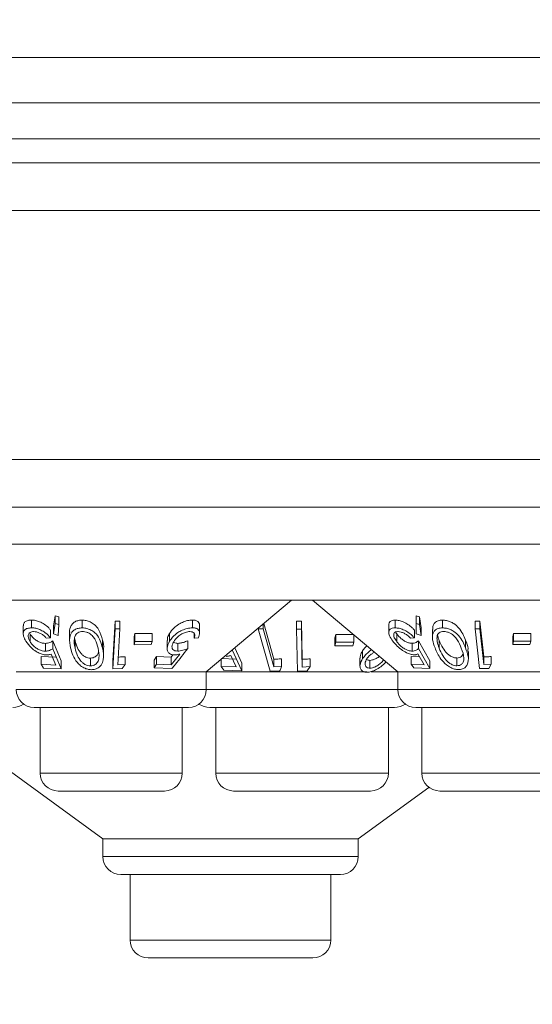
# Model space of a CAD drawing. Units: millimetres. Extents: x 11 to 415, y 5 to 292.
# Drawn here: x 160 to 162, y 148 to 152 of the extents above; entities that cross this region are included whole.
import ezdxf

# ---------------------------------------------------------------- set-up
doc = ezdxf.new("R2010")
doc.units = ezdxf.units.MM
doc.styles.add('SLDTEXTSTYLE0', font='TXT', dxfattribs={"width": 0.75})
doc.dimstyles.new('SLDDIMSTYLE0', dxfattribs={"dimtxt": 3.5, "dimasz": 3.302, "dimexe": 0, "dimexo": 0.0625, "dimgap": 0.875, "dimtad": 1, "dimlfac": 10, "dimrnd": 1e-09, "dimzin": 12, "dimdsep": 46, "dimtxsty": 'SLDTEXTSTYLE0', "dimsah": 1, "dimcen": 0.09, "dimadec": 0, "dimazin": 3, "dimtfac": 1, "dimtofl": 0, "dimtmove": 0, "dimatfit": 3, "dimfxl": 1, "dimfrac": 2, "dimtolj": 1, "dimtzin": 12, "dimarcsym": 0})

# ---------------------------------------------------------------- blocks, each defined once
blk = doc.blocks.new('_D_3')
at = {"color": 7, "linetype": 'Continuous', "lineweight": 0}
for p, q in [((169.6251, 178.6112), (169.6251, 131.3312)), ((39.1907, 157.9112), (39.1907, 131.3312)), ((39.1907, 132.3312), (169.6251, 132.3312))]:
    blk.add_line(p, q, dxfattribs=at)
for points in [[(39.1907, 132.3312), (42.4927, 131.8232), (42.4927, 132.8392)], [(169.6251, 132.3312), (166.3231, 132.8392), (166.3231, 131.8232)]]:
    blk.add_solid(points, dxfattribs=at)
at = {"color": 7, "linetype": 'Continuous', "lineweight": 0, "insert": (99.1498, 136.843), "char_height": 3.5, "attachment_point": 1, "style": 'SLDTEXTSTYLE0'}
blk.add_mtext('1304,34', dxfattribs=at)

msp = doc.modelspace()

# ---------------------------------------------------------------- linework, layer by layer
at = {"color": 7, "linetype": 'Continuous', "lineweight": 15}
for p, q in [((166.4779, 152.1062), (92.7829, 152.1062)), ((166.4779, 151.9162), (92.7829, 151.9162)), ((41.1436, 151.7656), (167.6723, 151.7656)), ((168.0079, 151.6656), (40.8079, 151.6656)), ((40.8079, 151.4656), (168.0079, 151.4656)), ((168.0079, 150.4212), (40.8079, 150.4212)), ((40.8079, 150.2212), (168.0079, 150.2212)), ((144.7579, 150.0656), (164.0579, 150.0656)), ((164.0579, 149.8312), (144.7579, 149.8312)), ((160.4064, 149.5312), (160.7639, 149.8312)), ((160.8519, 149.8312), (161.2095, 149.5312)), ((159.6734, 149.7478), (159.6734, 149.7152)), ((159.7656, 149.7233), (159.7731, 149.766)), ((159.7731, 149.766), (159.7876, 149.7614)), ((159.7731, 149.766), (159.7731, 149.7334)), ((159.7876, 149.7614), (159.7876, 149.7288)), ((159.8855, 149.7477), (159.8855, 149.7151)), ((160.0145, 149.5767), (160.0236, 149.7437)), ((160.0236, 149.7437), (160.0433, 149.7436)), ((160.0236, 149.7437), (160.0236, 149.7111)), ((160.0433, 149.7436), (160.0433, 149.711)), ((160.348, 149.7478), (160.348, 149.7152)), ((160.784, 149.743), (160.8049, 149.743)), ((160.784, 149.743), (160.784, 149.7104)), ((160.8049, 149.743), (160.8089, 149.5837)), ((160.8049, 149.743), (160.8049, 149.7104)), ((161.1984, 149.7478), (161.1984, 149.7151)), ((161.2863, 149.7661), (161.3008, 149.7615)), ((161.2863, 149.7661), (161.2863, 149.7334)), ((161.3008, 149.7615), (161.3072, 149.7156)), ((161.3008, 149.7615), (161.3008, 149.7289)), ((161.3969, 149.7478), (161.3969, 149.7152)), ((161.5334, 149.7437), (161.553, 149.7436)), ((161.5334, 149.7437), (161.5334, 149.7111)), ((161.553, 149.7436), (161.5698, 149.5938)), ((161.553, 149.7436), (161.553, 149.711)), ((159.6389, 149.7231), (159.6389, 149.6904)), ((159.7532, 149.7059), (159.7532, 149.6733)), ((159.7731, 149.7334), (159.7656, 149.6907)), ((159.7656, 149.7233), (159.7656, 149.6907)), ((159.7876, 149.7288), (159.7731, 149.7334)), ((159.7858, 149.6831), (159.7876, 149.7288)), ((160.0236, 149.7111), (160.0145, 149.5441)), ((160.0433, 149.711), (160.0236, 149.7111)), ((160.0351, 149.5602), (160.0433, 149.711)), ((160.3784, 149.693), (160.3784, 149.7254)), ((160.6243, 149.7141), (160.6243, 149.711)), ((160.6446, 149.7109), (160.6243, 149.711)), ((160.6243, 149.711), (160.6742, 149.5343)), ((160.6446, 149.7311), (160.6446, 149.7109)), ((160.6896, 149.5515), (160.6446, 149.7109)), ((160.6474, 149.7335), (160.6896, 149.5841)), ((160.8049, 149.7104), (160.784, 149.7104)), ((160.784, 149.7104), (160.7884, 149.5337)), ((161.1717, 149.7291), (161.1717, 149.6964)), ((161.2791, 149.7061), (161.2791, 149.6734)), ((161.2863, 149.7334), (161.3008, 149.7289)), ((161.287, 149.6906), (161.2863, 149.7334)), ((161.3008, 149.7289), (161.3072, 149.683)), ((161.3072, 149.7156), (161.3072, 149.683)), ((161.3545, 149.7084), (161.3545, 149.6758)), ((161.552, 149.545), (161.5334, 149.7111)), ((161.5334, 149.7111), (161.553, 149.711)), ((161.553, 149.711), (161.5698, 149.5611)), ((159.6678, 149.6897), (159.6678, 149.6571)), ((159.7356, 149.6717), (159.7532, 149.6733)), ((159.7626, 149.6606), (159.7978, 149.5766)), ((159.7626, 149.6606), (159.7626, 149.628)), ((159.7656, 149.6907), (159.7858, 149.6831)), ((159.8333, 149.6963), (159.8333, 149.6634)), ((159.8538, 149.6734), (159.8558, 149.6623)), ((159.8558, 149.6623), (159.8558, 149.6297)), ((159.9709, 149.6637), (159.9709, 149.6311)), ((160.1034, 149.6774), (160.1072, 149.6912)), ((160.1034, 149.6774), (160.1034, 149.6447)), ((160.1072, 149.6586), (160.1034, 149.6447)), ((160.1072, 149.6912), (160.1795, 149.6912)), ((160.1072, 149.6912), (160.1072, 149.6586)), ((160.1795, 149.6586), (160.1072, 149.6586)), ((160.1757, 149.6448), (160.1795, 149.6586)), ((160.1795, 149.6912), (160.1795, 149.6586)), ((160.242, 149.6623), (160.242, 149.6294)), ((160.2524, 149.6921), (160.2524, 149.6595)), ((160.3286, 149.6608), (160.3286, 149.6282)), ((160.3554, 149.6926), (160.3554, 149.6718)), ((160.3554, 149.6718), (160.373, 149.6734)), ((160.945, 149.6729), (160.9498, 149.6876)), ((160.945, 149.6729), (160.945, 149.6403)), ((160.9498, 149.6876), (161.0256, 149.6878)), ((160.9498, 149.6876), (160.9498, 149.6549)), ((161.0256, 149.6855), (161.0256, 149.6551)), ((161.2018, 149.6948), (161.2048, 149.6899)), ((161.2048, 149.6899), (161.2048, 149.6573)), ((161.2791, 149.6734), (161.2632, 149.6719)), ((161.3072, 149.683), (161.287, 149.6906)), ((161.296, 149.661), (161.3439, 149.5772)), ((161.296, 149.661), (161.296, 149.6283)), ((161.3828, 149.6627), (161.3828, 149.63)), ((161.4936, 149.6639), (161.4936, 149.6312)), ((161.6912, 149.678), (161.6947, 149.6918)), ((161.6912, 149.678), (161.6912, 149.6454)), ((161.6912, 149.6454), (161.6947, 149.6592)), ((161.6947, 149.6918), (161.7671, 149.6914)), ((161.6947, 149.6918), (161.6947, 149.6592)), ((161.6947, 149.6592), (161.7671, 149.6588)), ((161.7671, 149.6588), (161.7635, 149.645)), ((161.7671, 149.6914), (161.7671, 149.6588)), ((159.7314, 149.6501), (159.7314, 149.6175)), ((159.7978, 149.5439), (159.7626, 149.628)), ((159.9756, 149.595), (159.9756, 149.6276)), ((160.1034, 149.6447), (160.1757, 149.6448)), ((160.2865, 149.6503), (160.2865, 149.6177)), ((160.5559, 149.5351), (160.5148, 149.6235)), ((160.5261, 149.6317), (160.5559, 149.5677)), ((160.9498, 149.6549), (160.945, 149.6403)), ((160.945, 149.6403), (161.0208, 149.6405)), ((161.0256, 149.6551), (160.9498, 149.6549)), ((161.0208, 149.6405), (161.0256, 149.6551)), ((161.0615, 149.6188), (161.0615, 149.5862)), ((161.2696, 149.6504), (161.2696, 149.6178)), ((161.296, 149.6283), (161.3439, 149.5445)), ((161.5052, 149.5833), (161.5052, 149.6159)), ((161.7635, 149.645), (161.6912, 149.6454)), ((159.7138, 149.5951), (159.7748, 149.592)), ((159.7138, 149.5951), (159.7138, 149.5625)), ((159.7553, 149.6053), (159.7748, 149.5593)), ((159.7978, 149.5766), (159.7978, 149.5439)), ((159.9208, 149.5884), (159.9208, 149.5557)), ((160.0145, 149.5767), (160.0145, 149.5441)), ((160.0664, 149.5941), (160.0664, 149.5615)), ((160.188, 149.5796), (160.1977, 149.5954)), ((160.188, 149.5796), (160.188, 149.547)), ((160.1977, 149.5954), (160.2587, 149.5923)), ((160.1977, 149.5954), (160.1977, 149.5627)), ((160.295, 149.6055), (160.2587, 149.5596)), ((160.2587, 149.5923), (160.2667, 149.6024)), ((160.2587, 149.5923), (160.2587, 149.5596)), ((160.469, 149.5866), (160.5315, 149.5839)), ((160.469, 149.5838), (160.469, 149.5539)), ((160.5087, 149.5996), (160.5315, 149.5513)), ((160.6896, 149.5841), (160.6896, 149.5515)), ((160.7217, 149.5853), (160.7217, 149.5526)), ((160.8089, 149.5837), (160.8089, 149.551)), ((160.842, 149.5852), (160.842, 149.5526)), ((161.0508, 149.5882), (161.0508, 149.5554)), ((161.0922, 149.579), (161.0922, 149.5464)), ((161.265, 149.5955), (161.3006, 149.5936)), ((161.265, 149.5955), (161.265, 149.5629)), ((161.3201, 149.5599), (161.2936, 149.6057)), ((161.3439, 149.5772), (161.3439, 149.5445)), ((161.4573, 149.5888), (161.4573, 149.5561)), ((161.5698, 149.5938), (161.5698, 149.5611)), ((161.6007, 149.595), (161.6007, 149.5624)), ((159.7748, 149.5593), (159.7138, 149.5625)), ((159.7138, 149.5625), (159.7236, 149.5466)), ((159.7236, 149.5466), (159.7978, 149.5439)), ((160.0145, 149.5441), (160.0536, 149.5444)), ((160.0664, 149.5615), (160.0351, 149.5602)), ((160.0536, 149.5444), (160.0664, 149.5615)), ((160.1977, 149.5627), (160.188, 149.547)), ((160.188, 149.547), (160.2622, 149.5443)), ((160.2587, 149.5596), (160.1977, 149.5627)), ((160.5315, 149.5513), (160.469, 149.5539)), ((160.469, 149.5539), (160.48, 149.5373)), ((160.48, 149.5373), (160.5559, 149.5351)), ((160.5559, 149.5677), (160.5559, 149.5351)), ((160.6742, 149.5343), (160.7143, 149.5347)), ((160.7217, 149.5526), (160.6896, 149.5515)), ((160.7884, 149.5337), (160.8298, 149.5345)), ((160.842, 149.5526), (160.8089, 149.551)), ((160.8298, 149.5345), (160.842, 149.5526)), ((161.2769, 149.5471), (161.265, 149.5629)), ((161.265, 149.5629), (161.3201, 149.5599)), ((161.3439, 149.5445), (161.2769, 149.5471)), ((161.5908, 149.5454), (161.552, 149.545)), ((161.5698, 149.5611), (161.6007, 149.5624)), ((161.6007, 149.5624), (161.5908, 149.5454)), ((160.4064, 149.5312), (159.6095, 149.5312)), ((160.4064, 149.4562), (160.4064, 149.5312)), ((161.0802, 149.5312), (160.4064, 149.5312)), ((161.2095, 149.5312), (161.0983, 149.5312)), ((161.2095, 149.5312), (161.2095, 149.4562)), ((162.0064, 149.5312), (161.2095, 149.5312)), ((160.3314, 149.3812), (159.6845, 149.3812)), ((159.71, 149.3812), (159.71, 149.1062)), ((160.3058, 149.1062), (160.3058, 149.3812)), ((161.1954, 149.3812), (160.4205, 149.3812)), ((160.446, 149.3812), (160.446, 149.1062)), ((161.1698, 149.1062), (161.1698, 149.3812)), ((161.9314, 149.3812), (161.2845, 149.3812)), ((161.31, 149.3812), (161.31, 149.1062)), ((159.5698, 149.1237), (159.9723, 148.8312)), ((161.0436, 148.8312), (161.3398, 149.0465)), ((160.2308, 149.0312), (159.785, 149.0312)), ((161.0948, 149.0312), (160.521, 149.0312)), ((161.8308, 149.0312), (161.385, 149.0312)), ((159.9723, 148.8312), (159.9723, 148.7562)), ((161.0436, 148.8312), (159.9723, 148.8312)), ((161.0436, 148.7562), (161.0436, 148.8312)), ((160.9686, 148.6812), (160.0473, 148.6812)), ((160.0874, 148.6812), (160.0874, 148.4062)), ((160.9284, 148.4062), (160.9284, 148.6812)), ((160.8534, 148.3312), (160.1624, 148.3312))]:
    msp.add_line(p, q, dxfattribs=at)
at = {"color": 8, "linetype": 'Continuous', "lineweight": 15}
for p, q in [((159.6095, 149.4562), (160.4064, 149.4562)), ((160.4064, 149.4562), (161.2095, 149.4562)), ((161.2095, 149.4562), (162.0064, 149.4562)), ((159.71, 149.1062), (160.3058, 149.1062)), ((160.446, 149.1062), (161.1698, 149.1062)), ((161.31, 149.1062), (161.9058, 149.1062)), ((159.9723, 148.7562), (161.0436, 148.7562)), ((160.0874, 148.4062), (160.9284, 148.4062))]:
    msp.add_line(p, q, dxfattribs=at)
at = {"color": 7, "linetype": 'Continuous', "lineweight": 15, "flags": 128}
msp.add_lwpolyline([(160.8089, 149.551), (160.8073, 149.6136), (160.8049, 149.7104)], dxfattribs=at)
at = {"color": 7, "linetype": 'Continuous', "lineweight": 15}
for centre, start, end in [((159.6845, 149.4562), 180, 270), ((160.3314, 149.4562), 270, 0), ((161.2845, 149.4562), 180, 270), ((159.5954, 149.4562), 270, 306.4187), ((160.4205, 149.4562), 233.5813, 270), ((161.1954, 149.4562), 270, 306.4187), ((159.785, 149.1062), 180, 270), ((160.2308, 149.1062), 270, 0), ((160.521, 149.1062), 180, 270), ((161.0948, 149.1062), 270, 0), ((161.385, 149.1062), 180, 270), ((160.0473, 148.7562), 180, 270), ((160.9686, 148.7562), 270, 0), ((160.1624, 148.4062), 180, 270), ((160.8534, 148.4062), 270, 0)]:
    msp.add_arc(centre, 0.075, start, end, dxfattribs=at)
for points, knots in [([(159.6399, 149.7231), (159.6397, 149.7256), (159.6391, 149.7323), (159.6451, 149.7408), (159.6571, 149.7469), (159.6683, 149.7476), (159.6734, 149.7478)], [0, 0, 0, 0, 0.172976, 0.464115, 0.756883, 1, 1, 1, 1]), ([(159.6734, 149.7478), (159.6789, 149.7476), (159.6899, 149.747), (159.7089, 149.7408), (159.7287, 149.7302), (159.7436, 149.7176), (159.7508, 149.7089), (159.7532, 149.7059)], [0, 0, 0, 0, 0.182438, 0.366051, 0.583746, 0.857374, 1, 1, 1, 1]), ([(159.8335, 149.6963), (159.8335, 149.6969), (159.8322, 149.7069), (159.8365, 149.7212), (159.8483, 149.7367), (159.8621, 149.7444), (159.8752, 149.7474), (159.883, 149.7477), (159.8855, 149.7477)], [0, 0, 0, 0, 0.023818, 0.411529, 0.616607, 0.789977, 0.932694, 1, 1, 1, 1]), ([(159.8855, 149.7477), (159.8914, 149.7474), (159.9032, 149.7467), (159.9212, 149.7402), (159.9405, 149.7277), (159.9611, 149.7016), (159.967, 149.6786), (159.9709, 149.6637)], [0, 0, 0, 0, 0.106282, 0.212916, 0.348463, 0.578322, 1, 1, 1, 1]), ([(160.2524, 149.6921), (160.258, 149.6998), (160.2679, 149.7135), (160.2894, 149.7301), (160.311, 149.7413), (160.3313, 149.747), (160.343, 149.7476), (160.348, 149.7478)], [0, 0, 0, 0, 0.287228, 0.509899, 0.687539, 0.866244, 1, 1, 1, 1]), ([(160.348, 149.7478), (160.3531, 149.7475), (160.3635, 149.747), (160.3731, 149.741), (160.3782, 149.7337), (160.3776, 149.7278), (160.3773, 149.7254)], [0, 0, 0, 0, 0.2741963, 0.550569, 0.811489, 1, 1, 1, 1]), ([(161.1721, 149.7291), (161.172, 149.7296), (161.1709, 149.7343), (161.1748, 149.741), (161.1842, 149.7469), (161.194, 149.7475), (161.1984, 149.7478)], [0, 0, 0, 0, 0.0452385, 0.3870075, 0.7305335, 1, 1, 1, 1]), ([(161.1984, 149.7478), (161.2036, 149.7475), (161.2141, 149.7469), (161.2335, 149.7402), (161.2528, 149.7296), (161.2683, 149.7175), (161.276, 149.7093), (161.2791, 149.7061)], [0, 0, 0, 0, 0.190338, 0.382062, 0.607971, 0.844093, 1, 1, 1, 1]), ([(161.3562, 149.7084), (161.3559, 149.7142), (161.3554, 149.7247), (161.3637, 149.7374), (161.3772, 149.7462), (161.3906, 149.7473), (161.3969, 149.7478)], [0, 0, 0, 0, 0.294979, 0.538224, 0.783979, 1, 1, 1, 1]), ([(161.3969, 149.7478), (161.4024, 149.7475), (161.4134, 149.7469), (161.4299, 149.7413), (161.4485, 149.7313), (161.476, 149.7059), (161.4862, 149.6814), (161.4936, 149.6639)], [0, 0, 0, 0, 0.1022261, 0.2048341, 0.310628, 0.5050401, 1, 1, 1, 1]), ([(159.6734, 149.7152), (159.6675, 149.7148), (159.6556, 149.714), (159.6441, 149.7073), (159.6381, 149.696), (159.639, 149.6798), (159.6461, 149.6663), (159.6498, 149.6594)], [0, 0, 0, 0, 0.169878, 0.340696, 0.498972, 0.743283, 1, 1, 1, 1]), ([(159.6678, 149.6571), (159.664, 149.6645), (159.6579, 149.6764), (159.6604, 149.6892), (159.6662, 149.6961), (159.6739, 149.6991), (159.6797, 149.6994), (159.682, 149.6995)], [0, 0, 0, 0, 0.37529, 0.60491, 0.770864, 0.910603, 1, 1, 1, 1]), ([(159.7532, 149.6733), (159.7465, 149.6809), (159.7356, 149.693), (159.7139, 149.7058), (159.6956, 149.7129), (159.6821, 149.7151), (159.6751, 149.7152), (159.6734, 149.7152)], [0, 0, 0, 0, 0.360114, 0.580383, 0.760491, 0.94085, 1, 1, 1, 1]), ([(159.682, 149.6995), (159.6861, 149.6992), (159.6942, 149.6986), (159.7075, 149.6939), (159.721, 149.6866), (159.7299, 149.6785), (159.7344, 149.6732), (159.7356, 149.6717)], [0, 0, 0, 0, 0.202254, 0.405299, 0.617169, 0.895065, 1, 1, 1, 1]), ([(159.8855, 149.7151), (159.8798, 149.7147), (159.8683, 149.7139), (159.8531, 149.7074), (159.8394, 149.6946), (159.8305, 149.6685), (159.8348, 149.6456), (159.8376, 149.6309)], [0, 0, 0, 0, 0.106747, 0.213854, 0.354395, 0.587179, 1, 1, 1, 1]), ([(159.8883, 149.7), (159.8844, 149.6997), (159.8765, 149.6991), (159.867, 149.6945), (159.8579, 149.6867), (159.8548, 149.6783), (159.8536, 149.6727), (159.8535, 149.6719)], [0, 0, 0, 0, 0.183781, 0.368209, 0.575041, 0.943817, 1, 1, 1, 1]), ([(159.9709, 149.6311), (159.9683, 149.641), (159.9632, 149.661), (159.9496, 149.6851), (159.9315, 149.7017), (159.9149, 149.7103), (159.8986, 149.7146), (159.8893, 149.715), (159.8855, 149.7151)], [0, 0, 0, 0, 0.28272, 0.567504, 0.698458, 0.830446, 0.930825, 1, 1, 1, 1]), ([(159.9523, 149.6297), (159.9494, 149.6417), (159.9452, 149.6588), (159.9318, 149.68), (159.9188, 149.6913), (159.9043, 149.6978), (159.8945, 149.6998), (159.8894, 149.7), (159.8883, 149.7)], [0, 0, 0, 0, 0.420427, 0.599435, 0.780168, 0.88307, 0.9738, 1, 1, 1, 1]), ([(160.348, 149.7152), (160.341, 149.7147), (160.327, 149.7138), (160.3052, 149.7061), (160.2836, 149.6936), (160.2651, 149.6778), (160.2564, 149.6651), (160.2524, 149.6595)], [0, 0, 0, 0, 0.183401, 0.369015, 0.529299, 0.789436, 1, 1, 1, 1]), ([(160.2696, 149.6572), (160.2749, 149.6645), (160.2835, 149.6763), (160.3023, 149.6891), (160.3168, 149.696), (160.3286, 149.6991), (160.3348, 149.6994), (160.3374, 149.6995)], [0, 0, 0, 0, 0.375931, 0.599804, 0.769754, 0.902766, 1, 1, 1, 1]), ([(160.3374, 149.6995), (160.3411, 149.6992), (160.3484, 149.6986), (160.3555, 149.694), (160.3594, 149.6866), (160.358, 149.6786), (160.356, 149.6733), (160.3554, 149.6718)], [0, 0, 0, 0, 0.2020428, 0.404295, 0.6192564, 0.8949189, 1, 1, 1, 1]), ([(160.373, 149.6734), (160.3758, 149.6809), (160.3804, 149.6931), (160.3757, 149.7059), (160.3669, 149.7128), (160.3566, 149.7151), (160.3498, 149.7152), (160.348, 149.7152)], [0, 0, 0, 0, 0.359032, 0.581802, 0.7584, 0.935298, 1, 1, 1, 1]), ([(161.1884, 149.6595), (161.1832, 149.6672), (161.174, 149.6809), (161.1705, 149.6974), (161.1744, 149.7085), (161.1843, 149.7143), (161.1941, 149.7149), (161.1984, 149.7151)], [0, 0, 0, 0, 0.285674, 0.512175, 0.686798, 0.862319, 1, 1, 1, 1]), ([(161.2091, 149.6996), (161.2059, 149.6993), (161.1994, 149.6987), (161.1934, 149.6936), (161.1913, 149.6854), (161.1942, 149.6728), (161.2009, 149.663), (161.2048, 149.6573)], [0, 0, 0, 0, 0.145153, 0.291147, 0.494158, 0.70722, 1, 1, 1, 1]), ([(161.1984, 149.7151), (161.2036, 149.7148), (161.2141, 149.7142), (161.2335, 149.7076), (161.2528, 149.697), (161.2683, 149.6849), (161.276, 149.6767), (161.2791, 149.6734)], [0, 0, 0, 0, 0.190338, 0.382062, 0.607971, 0.844093, 1, 1, 1, 1]), ([(161.2632, 149.6719), (161.2585, 149.6765), (161.2508, 149.6841), (161.2362, 149.6928), (161.2232, 149.6978), (161.2141, 149.6994), (161.2099, 149.6995), (161.2091, 149.6996)], [0, 0, 0, 0, 0.331113, 0.545643, 0.760352, 0.956861, 1, 1, 1, 1]), ([(161.3654, 149.6313), (161.3613, 149.6427), (161.3539, 149.6638), (161.3541, 149.6889), (161.3636, 149.7048), (161.3772, 149.7136), (161.3906, 149.7147), (161.3969, 149.7152)], [0, 0, 0, 0, 0.321926, 0.596857, 0.735948, 0.876475, 1, 1, 1, 1]), ([(161.4021, 149.7001), (161.3983, 149.6998), (161.3908, 149.6992), (161.3818, 149.6943), (161.3745, 149.6856), (161.3738, 149.6772), (161.3735, 149.6722)], [0, 0, 0, 0, 0.1863975, 0.373394, 0.6216486, 1, 1, 1, 1]), ([(161.3969, 149.7152), (161.4024, 149.7149), (161.4134, 149.7142), (161.4299, 149.7086), (161.4485, 149.6986), (161.476, 149.6733), (161.4862, 149.6488), (161.4936, 149.6312)], [0, 0, 0, 0, 0.102226, 0.204834, 0.310628, 0.50504, 1, 1, 1, 1]), ([(161.4757, 149.6299), (161.4709, 149.6419), (161.464, 149.659), (161.4473, 149.6803), (161.4328, 149.6915), (161.4185, 149.6976), (161.409, 149.6999), (161.4039, 149.7001), (161.4021, 149.7001)], [0, 0, 0, 0, 0.420521, 0.601284, 0.78362, 0.879619, 0.957366, 1, 1, 1, 1]), ([(159.6498, 149.6594), (159.6566, 149.6499), (159.6674, 149.6348), (159.6906, 149.6171), (159.7093, 149.6071), (159.725, 149.6024), (159.7335, 149.6019), (159.7371, 149.6018)], [0, 0, 0, 0, 0.367392, 0.586487, 0.754655, 0.896738, 1, 1, 1, 1]), ([(159.6678, 149.6897), (159.672, 149.6838), (159.679, 149.6739), (159.694, 149.662), (159.7079, 149.6545), (159.7208, 149.6506), (159.7282, 149.6503), (159.7314, 149.6501)], [0, 0, 0, 0, 0.3235294, 0.5313279, 0.7021702, 0.8740857, 1, 1, 1, 1]), ([(159.7314, 149.6501), (159.7345, 149.6503), (159.7416, 149.6508), (159.7522, 149.6544), (159.7588, 149.6584), (159.7626, 149.6606)], [0, 0, 0, 0, 0.243513, 0.568483, 1, 1, 1, 1]), ([(159.8535, 149.6719), (159.8529, 149.6665), (159.8518, 149.657), (159.8532, 149.6428), (159.8549, 149.634), (159.8558, 149.6297)], [0, 0, 0, 0, 0.388651, 0.693606, 1, 1, 1, 1]), ([(159.8558, 149.6623), (159.8586, 149.6519), (159.8636, 149.6333), (159.8767, 149.6115), (159.891, 149.5981), (159.9029, 149.5916), (159.9135, 149.5887), (159.919, 149.5884), (159.9208, 149.5884)], [0, 0, 0, 0, 0.361169, 0.642963, 0.759069, 0.876078, 0.960906, 1, 1, 1, 1]), ([(159.9709, 149.6637), (159.9744, 149.6517), (159.978, 149.6396), (159.9755, 149.6278), (159.9755, 149.6276)], [0, 0, 0, 0, 0.986214, 1, 1, 1, 1]), ([(160.2524, 149.6595), (160.2475, 149.6495), (160.2399, 149.6341), (160.2436, 149.6165), (160.2517, 149.6065), (160.2628, 149.6024), (160.2707, 149.6021), (160.273, 149.602)], [0, 0, 0, 0, 0.385722, 0.597281, 0.762836, 0.929532, 1, 1, 1, 1]), ([(160.2431, 149.6623), (160.2431, 149.6663), (160.2431, 149.6759), (160.249, 149.6862), (160.2524, 149.6921)], [0, 0, 0, 0, 0.421111, 1, 1, 1, 1]), ([(160.2865, 149.6177), (160.2823, 149.618), (160.2738, 149.6185), (160.2654, 149.6244), (160.2616, 149.6338), (160.2631, 149.6453), (160.2676, 149.6535), (160.2696, 149.6572)], [0, 0, 0, 0, 0.177995, 0.35798, 0.550412, 0.797039, 1, 1, 1, 1]), ([(160.2865, 149.6503), (160.2898, 149.6505), (160.2975, 149.651), (160.3118, 149.6546), (160.3225, 149.6585), (160.3286, 149.6608)], [0, 0, 0, 0, 0.243201, 0.567418, 1, 1, 1, 1]), ([(161.2778, 149.6021), (161.2727, 149.6026), (161.2624, 149.6035), (161.2431, 149.6115), (161.2218, 149.625), (161.2024, 149.6422), (161.1927, 149.6542), (161.1884, 149.6595)], [0, 0, 0, 0, 0.157637, 0.316298, 0.525433, 0.790787, 1, 1, 1, 1]), ([(161.2048, 149.6899), (161.2106, 149.683), (161.2196, 149.6724), (161.2368, 149.6603), (161.2504, 149.6536), (161.2615, 149.6507), (161.2674, 149.6505), (161.2696, 149.6504)], [0, 0, 0, 0, 0.3722501, 0.5737843, 0.7373921, 0.9014936, 1, 1, 1, 1]), ([(161.2048, 149.6573), (161.2106, 149.6504), (161.2196, 149.6397), (161.2368, 149.6277), (161.2504, 149.621), (161.2615, 149.6181), (161.2674, 149.6179), (161.2696, 149.6178)], [0, 0, 0, 0, 0.37225, 0.573784, 0.737392, 0.901494, 1, 1, 1, 1]), ([(161.2696, 149.6504), (161.2724, 149.6506), (161.2788, 149.6511), (161.2877, 149.6547), (161.293, 149.6587), (161.296, 149.661)], [0, 0, 0, 0, 0.2433725, 0.5653792, 1, 1, 1, 1]), ([(161.3735, 149.6722), (161.3738, 149.6668), (161.3744, 149.6573), (161.3781, 149.6431), (161.3812, 149.6344), (161.3828, 149.63)], [0, 0, 0, 0, 0.388849, 0.69372, 1, 1, 1, 1]), ([(161.376, 149.6847), (161.3767, 149.6817), (161.3784, 149.6744), (161.3812, 149.667), (161.3828, 149.6627)], [0, 0, 0, 0, 0.408954, 1, 1, 1, 1]), ([(161.3828, 149.6627), (161.3872, 149.6522), (161.3951, 149.6337), (161.4114, 149.6118), (161.4272, 149.5985), (161.4397, 149.592), (161.4504, 149.5891), (161.4557, 149.5888), (161.4573, 149.5888)], [0, 0, 0, 0, 0.362757, 0.644449, 0.759822, 0.876029, 0.962554, 1, 1, 1, 1]), ([(161.4936, 149.6639), (161.4988, 149.6519), (161.5058, 149.6357), (161.5034, 149.6201), (161.5028, 149.6159)], [0, 0, 0, 0, 0.734222, 1, 1, 1, 1]), ([(159.7314, 149.6175), (159.7269, 149.6178), (159.718, 149.6183), (159.7032, 149.624), (159.6886, 149.6332), (159.6761, 149.6448), (159.6704, 149.6532), (159.6678, 149.6571)], [0, 0, 0, 0, 0.174927, 0.351614, 0.541208, 0.787753, 1, 1, 1, 1]), ([(159.7626, 149.628), (159.7583, 149.6254), (159.7518, 149.6216), (159.7411, 149.6182), (159.7347, 149.6177), (159.7314, 149.6175)], [0, 0, 0, 0, 0.486856, 0.739506, 1, 1, 1, 1]), ([(159.8376, 149.6309), (159.8403, 149.6207), (159.8456, 149.6002), (159.8602, 149.5746), (159.8787, 149.556), (159.8952, 149.5459), (159.9116, 149.5406), (159.9209, 149.5401), (159.925, 149.5399)], [0, 0, 0, 0, 0.281596, 0.565148, 0.699512, 0.834962, 0.928226, 1, 1, 1, 1]), ([(159.8558, 149.6297), (159.8586, 149.6192), (159.8636, 149.6007), (159.8767, 149.5788), (159.891, 149.5655), (159.9029, 149.559), (159.9135, 149.556), (159.919, 149.5558), (159.9208, 149.5557)], [0, 0, 0, 0, 0.361169, 0.642963, 0.759069, 0.876078, 0.960906, 1, 1, 1, 1]), ([(159.9208, 149.5557), (159.9246, 149.5561), (159.9322, 149.5568), (159.9425, 149.5622), (159.9525, 149.5725), (159.9594, 149.5959), (159.9552, 149.6159), (159.9523, 149.6297)], [0, 0, 0, 0, 0.087551, 0.175219, 0.30755, 0.523386, 1, 1, 1, 1]), ([(159.925, 149.5399), (159.9303, 149.5403), (159.941, 149.5412), (159.9553, 149.5482), (159.9685, 149.5613), (159.9789, 149.5899), (159.9741, 149.6144), (159.9709, 149.6311)], [0, 0, 0, 0, 0.0972, 0.19463, 0.328031, 0.540667, 1, 1, 1, 1]), ([(160.2622, 149.5443), (160.267, 149.5503), (160.2892, 149.5783), (160.3113, 149.6063), (160.3286, 149.6282)], [0, 0, 0, 0, 0.217269, 1, 1, 1, 1]), ([(160.2688, 149.6555), (160.2692, 149.655), (160.2714, 149.6524), (160.2779, 149.6507), (160.2841, 149.6504), (160.2865, 149.6503)], [0, 0, 0, 0, 0.125989, 0.667546, 1, 1, 1, 1]), ([(160.3286, 149.6282), (160.3218, 149.6256), (160.3113, 149.6218), (160.297, 149.6183), (160.29, 149.6179), (160.2865, 149.6177)], [0, 0, 0, 0, 0.486543, 0.739552, 1, 1, 1, 1]), ([(161.052, 149.5882), (161.0518, 149.592), (161.0515, 149.6017), (161.0577, 149.6123), (161.0615, 149.6188)], [0, 0, 0, 0, 0.392612, 1, 1, 1, 1]), ([(161.0615, 149.6188), (161.065, 149.6237), (161.0701, 149.6309), (161.0775, 149.6377), (161.0799, 149.64)], [0, 0, 0, 0, 0.67341, 1, 1, 1, 1]), ([(161.0992, 149.6238), (161.0962, 149.6215), (161.087, 149.6147), (161.0735, 149.6022), (161.0655, 149.5915), (161.0615, 149.5862)], [0, 0, 0, 0, 0.194339, 0.590769, 1, 1, 1, 1]), ([(161.2696, 149.6178), (161.2724, 149.618), (161.2788, 149.6185), (161.2877, 149.6221), (161.293, 149.626), (161.296, 149.6283)], [0, 0, 0, 0, 0.243373, 0.565379, 1, 1, 1, 1]), ([(161.4641, 149.5403), (161.4585, 149.5407), (161.4474, 149.5416), (161.4291, 149.549), (161.4082, 149.5631), (161.3824, 149.5916), (161.3721, 149.6157), (161.3654, 149.6313)], [0, 0, 0, 0, 0.100692, 0.201714, 0.33989, 0.57118, 1, 1, 1, 1]), ([(161.3828, 149.63), (161.3872, 149.6196), (161.3951, 149.601), (161.4114, 149.5792), (161.4272, 149.5659), (161.4397, 149.5594), (161.4504, 149.5565), (161.4557, 149.5562), (161.4573, 149.5561)], [0, 0, 0, 0, 0.362757, 0.644449, 0.759822, 0.876029, 0.962554, 1, 1, 1, 1]), ([(161.4573, 149.5561), (161.461, 149.5565), (161.4683, 149.5572), (161.4774, 149.5626), (161.4852, 149.5728), (161.4883, 149.5961), (161.4808, 149.6161), (161.4757, 149.6299)], [0, 0, 0, 0, 0.0888079, 0.1778877, 0.3083821, 0.5199373, 1, 1, 1, 1]), ([(161.4936, 149.6312), (161.4978, 149.6195), (161.5063, 149.5958), (161.5059, 149.5671), (161.4936, 149.55), (161.4814, 149.5419), (161.4697, 149.5408), (161.4641, 149.5403)], [0, 0, 0, 0, 0.327714, 0.659976, 0.775564, 0.891858, 1, 1, 1, 1]), ([(159.7371, 149.6018), (159.7388, 149.6018), (159.743, 149.6019), (159.7491, 149.6031), (159.7532, 149.6046), (159.7553, 149.6053)], [0, 0, 0, 0, 0.247241, 0.62018, 1, 1, 1, 1]), ([(159.9208, 149.5884), (159.9246, 149.5887), (159.9322, 149.5894), (159.9424, 149.5949), (159.951, 149.6031), (159.9529, 149.6106), (159.9538, 149.6143)], [0, 0, 0, 0, 0.198869, 0.398007, 0.698595, 1, 1, 1, 1]), ([(160.0351, 149.5929), (160.0391, 149.5929), (160.0495, 149.5931), (160.0599, 149.5937), (160.0664, 149.5941)], [0, 0, 0, 0, 0.380801, 1, 1, 1, 1]), ([(160.273, 149.602), (160.2747, 149.602), (160.2791, 149.6022), (160.2865, 149.6033), (160.2922, 149.6048), (160.295, 149.6055)], [0, 0, 0, 0, 0.2471842, 0.6199901, 1, 1, 1, 1]), ([(160.4902, 149.5958), (160.4919, 149.5959), (160.4962, 149.596), (160.5025, 149.5972), (160.5066, 149.5988), (160.5087, 149.5996)], [0, 0, 0, 0, 0.24707, 0.619766, 1, 1, 1, 1]), ([(160.6896, 149.5841), (160.6968, 149.5842), (160.7075, 149.5844), (160.7183, 149.5851), (160.7217, 149.5853)], [0, 0, 0, 0, 0.675682, 1, 1, 1, 1]), ([(160.8089, 149.5837), (160.8163, 149.5839), (160.8273, 149.5842), (160.8383, 149.5849), (160.842, 149.5852)], [0, 0, 0, 0, 0.670804, 1, 1, 1, 1]), ([(161.0615, 149.5862), (161.0569, 149.5771), (161.0494, 149.5623), (161.0513, 149.5446), (161.0589, 149.5347), (161.069, 149.5297), (161.0769, 149.5293), (161.0803, 149.5291)], [0, 0, 0, 0, 0.3520788, 0.5763574, 0.7545672, 0.8955969, 1, 1, 1, 1]), ([(161.079, 149.585), (161.0759, 149.5791), (161.0706, 149.569), (161.0723, 149.5571), (161.0774, 149.55), (161.0845, 149.5468), (161.09, 149.5465), (161.0922, 149.5464)], [0, 0, 0, 0, 0.330311, 0.575972, 0.754531, 0.898809, 1, 1, 1, 1]), ([(161.0779, 149.5835), (161.0781, 149.5832), (161.0796, 149.5812), (161.0847, 149.5795), (161.09, 149.5792), (161.0922, 149.579)], [0, 0, 0, 0, 0.085161, 0.62287, 1, 1, 1, 1]), ([(161.112, 149.613), (161.1083, 149.6111), (161.0994, 149.6065), (161.0876, 149.5967), (161.0819, 149.5889), (161.079, 149.585)], [0, 0, 0, 0, 0.256576, 0.619074, 1, 1, 1, 1]), ([(161.0922, 149.579), (161.0959, 149.5793), (161.1034, 149.5799), (161.1169, 149.5854), (161.1269, 149.591), (161.1317, 149.5952), (161.1325, 149.5959)], [0, 0, 0, 0, 0.273229, 0.547767, 0.932808, 1, 1, 1, 1]), ([(161.0922, 149.5464), (161.0959, 149.5467), (161.1034, 149.5473), (161.117, 149.5527), (161.1308, 149.5612), (161.143, 149.5713), (161.148, 149.5781), (161.1502, 149.581)], [0, 0, 0, 0, 0.1685, 0.337806, 0.57526, 0.821271, 1, 1, 1, 1]), ([(161.2936, 149.6057), (161.2913, 149.6047), (161.2879, 149.6033), (161.2824, 149.6023), (161.2794, 149.6022), (161.2778, 149.6021)], [0, 0, 0, 0, 0.492566, 0.744681, 1, 1, 1, 1]), ([(161.4573, 149.5888), (161.461, 149.5891), (161.4683, 149.5898), (161.4773, 149.5951), (161.4806, 149.6002), (161.4826, 149.6032)], [0, 0, 0, 0, 0.2959987, 0.5929036, 1, 1, 1, 1]), ([(161.5698, 149.5938), (161.5736, 149.5938), (161.584, 149.594), (161.5943, 149.5946), (161.6007, 149.595)], [0, 0, 0, 0, 0.375233, 1, 1, 1, 1]), ([(160.7143, 149.5347), (160.7147, 149.5356), (160.7172, 149.5415), (160.7196, 149.5475), (160.7217, 149.5526)], [0, 0, 0, 0, 0.142352, 1, 1, 1, 1]), ([(161.0803, 149.5291), (161.0861, 149.5296), (161.0978, 149.5307), (161.1182, 149.5392), (161.1398, 149.5528), (161.1543, 149.5653), (161.1597, 149.5724), (161.16, 149.5728)], [0, 0, 0, 0, 0.1998, 0.400028, 0.661066, 0.98397, 1, 1, 1, 1])]:
    msp.add_open_spline(points, degree=3, knots=knots, dxfattribs=at)

# ---------------------------------------------------------------- dimensions: what is measured, and where the dimension line sits
at = {"color": 7, "linetype": 'Continuous', "lineweight": 0}
dim = msp.add_linear_dim(base=(169.6251, 132.3312), p1=(39.1907, 158.9112), p2=(169.6251, 179.6112), dimstyle='SLDDIMSTYLE0', dxfattribs=at)
dim.commit()
dim.dimension.update_dxf_attribs({"geometry": '_D_3', "text_midpoint": (107.5546, 132.3312), "dimtype": 160})

doc.saveas('drawing.dxf')
